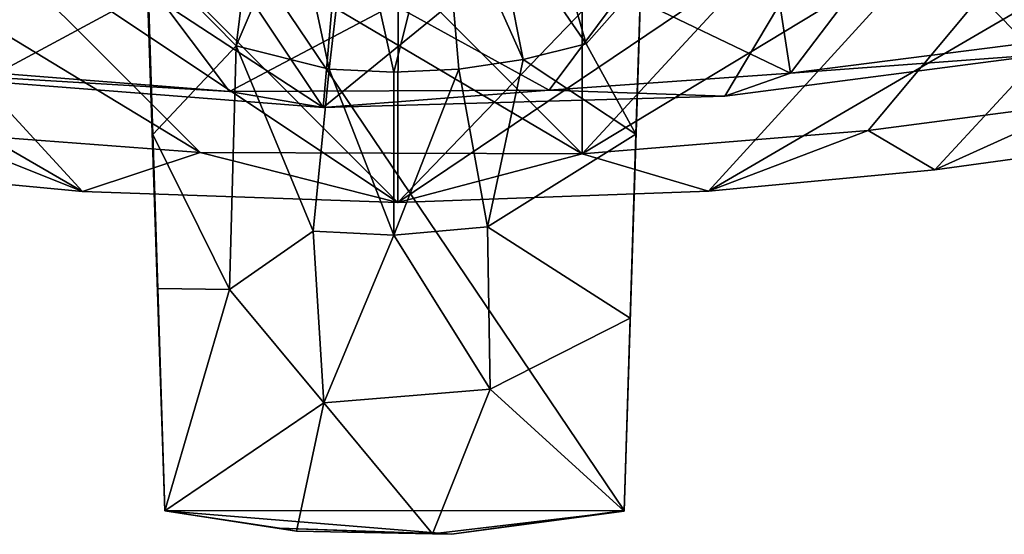
# Model space of a CAD drawing. Units: inches. Extents: x -5.6 to 5.6, y -4.8 to 3.2.
# Drawn here: x -4.5 to -3, y -0.2 to 0.6 of the extents above; entities that cross this region are included whole.
import ezdxf

# ---------------------------------------------------------------- set-up
doc = ezdxf.new("R2010")
doc.units = ezdxf.units.IN
doc.layers.get('0').update_dxf_attribs({"true_color": 0xc2ced6})

msp = doc.modelspace()

# ---------------------------------------------------------------- linework, layer by layer
for points in [[(-3.9291, 0.2921), (-5.1173, 1.4832), (-3.9263, 2.6566), (-3.9291, 0.2921)], [(-3.9263, 2.6566), (-2.7534, 1.5139), (-3.9291, 0.2921), (-3.9263, 2.6566)], [(-3.6541, 2.5839), (-5.0446, 1.7554), (-3.6541, 0.3649), (-3.6541, 2.5839)], [(-3.6541, 0.3649), (-2.8237, 1.2635), (-3.6541, 2.5839), (-3.6541, 0.3649)], [(-4.0406, 0.4341), (-4.971, 1.8278), (-3.8593, 2.5156), (-4.0406, 0.4341)], [(-3.8593, 2.5156), (-2.8948, 1.369), (-4.0406, 0.4341), (-3.8593, 2.5156)], [(-4.0406, 0.4341), (-4.9635, 1.0383), (-4.971, 1.8278), (-4.0406, 0.4341)], [(-3.6541, 0.3649), (-5.0446, 1.7554), (-5.0428, 1.185), (-3.6541, 0.3649)], [(-3.9291, 0.2921), (-2.7534, 1.5139), (-2.7657, 1.0767), (-3.9291, 0.2921)], [(-5.1044, 1.0768), (-5.1173, 1.4832), (-3.9291, 0.2921), (-5.1044, 1.0768)], [(-2.8948, 1.369), (-3.4414, 0.451), (-4.0406, 0.4341), (-2.8948, 1.369)], [(-2.8948, 1.369), (-2.9603, 0.5138), (-3.4414, 0.451), (-2.8948, 1.369)], [(-2.8237, 1.2635), (-3.6541, 0.3649), (-2.8503, 0.8511), (-2.8237, 1.2635)], [(-5.0428, 1.185), (-5.0198, 0.8507), (-4.2239, 0.3667), (-5.0428, 1.185)], [(-3.6541, 0.3649), (-5.0428, 1.185), (-4.2239, 0.3667), (-3.6541, 0.3649)], [(-5.1044, 1.0768), (-4.3998, 0.3085), (-5.0734, 0.6997), (-5.1044, 1.0768)], [(-5.1044, 1.0768), (-3.9291, 0.2921), (-4.3998, 0.3085), (-5.1044, 1.0768)], [(-2.7657, 1.0767), (-3.4658, 0.3089), (-3.9291, 0.2921), (-2.7657, 1.0767)], [(-2.7657, 1.0767), (-2.7968, 0.6996), (-3.4658, 0.3089), (-2.7657, 1.0767)], [(-4.0406, 0.4341), (-4.897, 0.5008), (-4.9635, 1.0383), (-4.0406, 0.4341)], [(-4.2873, 0.1635), (-4.2766, -0.1682), (-4.3129, 0.9022), (-4.2873, 0.1635)], [(-4.3129, 0.9022), (-4.2947, 0.3939), (-4.2873, 0.1635), (-4.3129, 0.9022)], [(-4.3129, 0.9022), (-4.3033, 0.6614), (-4.2947, 0.3939), (-4.3129, 0.9022)], [(-3.5913, -0.1677), (-3.5581, 0.8838), (-4.3129, 0.9022), (-3.5913, -0.1677)], [(-4.3129, 0.9022), (-4.2766, -0.1682), (-3.5913, -0.1677), (-4.3129, 0.9022)], [(-3.5825, 0.1194), (-3.5581, 0.8838), (-3.5915, -0.1687), (-3.5825, 0.1194)], [(-3.5913, -0.1677), (-3.5915, -0.1687), (-3.5581, 0.8838), (-3.5913, -0.1677)], [(-3.5739, 0.3943), (-3.5581, 0.8838), (-3.5825, 0.1194), (-3.5739, 0.3943)], [(-3.5581, 0.8838), (-3.5739, 0.3943), (-3.5668, 0.6219), (-3.5581, 0.8838)], [(-2.9912, 0.53), (-2.9458, 0.8794), (-3.171, 0.7121), (-2.9912, 0.53)], [(-4.2239, 0.3667), (-5.0198, 0.8507), (-4.6201, 0.3965), (-4.2239, 0.3667)], [(-3.2274, 0.3996), (-2.8503, 0.8511), (-3.6541, 0.3649), (-3.2274, 0.3996)], [(-3.2274, 0.3996), (-2.9045, 0.4421), (-2.8503, 0.8511), (-3.2274, 0.3996)], [(-3.6483, 0.5292), (-3.7872, 0.7311), (-3.7282, 0.808), (-3.6483, 0.5292)], [(-3.7282, 0.808), (-3.5668, 0.6219), (-3.6483, 0.5292), (-3.7282, 0.808)], [(-4.1705, 0.5259), (-4.3033, 0.6614), (-4.1394, 0.7763), (-4.1705, 0.5259)], [(-4.1394, 0.7763), (-4.0829, 0.7311), (-4.1705, 0.5259), (-4.1394, 0.7763)], [(-4.0319, 0.4914), (-4.0829, 0.7311), (-3.9987, 0.7735), (-4.0319, 0.4914)], [(-3.9987, 0.7735), (-3.9351, 0.4866), (-4.0319, 0.4914), (-3.9987, 0.7735)], [(-3.9351, 0.4866), (-3.9987, 0.7735), (-3.8627, 0.7752), (-3.9351, 0.4866)], [(-3.8627, 0.7752), (-3.8383, 0.4914), (-3.9351, 0.4866), (-3.8627, 0.7752)], [(-3.8627, 0.7752), (-3.7872, 0.7311), (-3.7424, 0.5056), (-3.8627, 0.7752)], [(-3.7424, 0.5056), (-3.8383, 0.4914), (-3.8627, 0.7752), (-3.7424, 0.5056)], [(-4.1705, 0.5259), (-4.0829, 0.7311), (-4.0319, 0.4914), (-4.1705, 0.5259)], [(-3.6483, 0.5292), (-3.7424, 0.5056), (-3.7872, 0.7311), (-3.6483, 0.5292)], [(-3.171, 0.7121), (-3.3773, 0.7043), (-3.3432, 0.4853), (-3.171, 0.7121)], [(-3.3432, 0.4853), (-2.9912, 0.53), (-3.171, 0.7121), (-3.3432, 0.4853)], [(-5.0734, 0.6997), (-4.3998, 0.3085), (-4.7421, 0.341), (-5.0734, 0.6997)], [(-3.5946, 0.606), (-3.3432, 0.4853), (-3.3773, 0.7043), (-3.5946, 0.606)], [(-3.1281, 0.3409), (-3.4658, 0.3089), (-2.7968, 0.6996), (-3.1281, 0.3409)], [(-3.1281, 0.3409), (-2.7968, 0.6996), (-2.8422, 0.3801), (-3.1281, 0.3409)], [(-4.2947, 0.3939), (-4.3033, 0.6614), (-4.1705, 0.5259), (-4.2947, 0.3939)], [(-4.5269, 0.4854), (-4.2945, 0.6108), (-4.5538, 0.6245), (-4.5269, 0.4854)], [(-3.5668, 0.6219), (-3.5739, 0.3943), (-3.6483, 0.5292), (-3.5668, 0.6219)], [(-4.5269, 0.4854), (-4.1802, 0.4578), (-4.2945, 0.6108), (-4.5269, 0.4854)], [(-4.1802, 0.4578), (-3.9351, 0.5875), (-4.2945, 0.6108), (-4.1802, 0.4578)], [(-3.9351, 0.5875), (-3.7034, 0.4601), (-3.5946, 0.606), (-3.9351, 0.5875)], [(-3.5946, 0.606), (-3.7034, 0.4601), (-3.3432, 0.4853), (-3.5946, 0.606)], [(-3.7034, 0.4601), (-3.9351, 0.5875), (-4.1802, 0.4578), (-3.7034, 0.4601)], [(-3.6483, 0.5292), (-3.5739, 0.3943), (-3.7424, 0.5056), (-3.6483, 0.5292)], [(-3.3432, 0.4853), (-2.9603, 0.5138), (-2.9912, 0.53), (-3.3432, 0.4853)], [(-4.1806, 0.1624), (-4.2947, 0.3939), (-4.1705, 0.5259), (-4.1806, 0.1624)], [(-4.1705, 0.5259), (-4.0557, 0.2492), (-4.1806, 0.1624), (-4.1705, 0.5259)], [(-4.0557, 0.2492), (-4.1705, 0.5259), (-4.0319, 0.4914), (-4.0557, 0.2492)], [(-4.897, 0.5008), (-4.0406, 0.4341), (-4.1802, 0.4578), (-4.897, 0.5008)], [(-4.897, 0.5008), (-4.1802, 0.4578), (-4.5269, 0.4854), (-4.897, 0.5008)], [(-3.7953, 0.2559), (-3.8383, 0.4914), (-3.7424, 0.5056), (-3.7953, 0.2559)], [(-3.7953, 0.2559), (-3.7424, 0.5056), (-3.5739, 0.3943), (-3.7953, 0.2559)], [(-3.4414, 0.451), (-2.9603, 0.5138), (-3.3432, 0.4853), (-3.4414, 0.451)], [(-3.9351, 0.2433), (-4.0557, 0.2492), (-4.0319, 0.4914), (-3.9351, 0.2433)], [(-4.0319, 0.4914), (-3.9351, 0.4866), (-3.9351, 0.2433), (-4.0319, 0.4914)], [(-3.8383, 0.4914), (-3.7953, 0.2559), (-3.9351, 0.2433), (-3.8383, 0.4914)], [(-3.9351, 0.2433), (-3.9351, 0.4866), (-3.8383, 0.4914), (-3.9351, 0.2433)], [(-3.4414, 0.451), (-3.3432, 0.4853), (-3.7034, 0.4601), (-3.4414, 0.451)], [(-4.0406, 0.4341), (-3.7034, 0.4601), (-4.1802, 0.4578), (-4.0406, 0.4341)], [(-3.4414, 0.451), (-3.7034, 0.4601), (-4.0406, 0.4341), (-3.4414, 0.451)], [(-2.9045, 0.4421), (-3.2274, 0.3996), (-3.1281, 0.3409), (-2.9045, 0.4421)], [(-3.1281, 0.3409), (-2.8422, 0.3801), (-2.9045, 0.4421), (-3.1281, 0.3409)], [(-3.2274, 0.3996), (-3.6541, 0.3649), (-3.4658, 0.3089), (-3.2274, 0.3996)], [(-3.4658, 0.3089), (-3.1281, 0.3409), (-3.2274, 0.3996), (-3.4658, 0.3089)], [(-4.7421, 0.341), (-4.3998, 0.3085), (-4.6201, 0.3965), (-4.7421, 0.341)], [(-4.2239, 0.3667), (-4.6201, 0.3965), (-4.3998, 0.3085), (-4.2239, 0.3667)], [(-4.2873, 0.1635), (-4.2947, 0.3939), (-4.1806, 0.1624), (-4.2873, 0.1635)], [(-3.5825, 0.1194), (-3.7953, 0.2559), (-3.5739, 0.3943), (-3.5825, 0.1194)], [(-4.3998, 0.3085), (-3.9291, 0.2921), (-4.2239, 0.3667), (-4.3998, 0.3085)], [(-3.6541, 0.3649), (-4.2239, 0.3667), (-3.9291, 0.2921), (-3.6541, 0.3649)], [(-3.9291, 0.2921), (-3.4658, 0.3089), (-3.6541, 0.3649), (-3.9291, 0.2921)], [(-3.7912, 0.0136), (-3.9351, 0.2433), (-3.7953, 0.2559), (-3.7912, 0.0136)], [(-3.5825, 0.1194), (-3.7912, 0.0136), (-3.7953, 0.2559), (-3.5825, 0.1194)], [(-4.1806, 0.1624), (-4.0557, 0.2492), (-4.0398, -0.0072), (-4.1806, 0.1624)], [(-4.0398, -0.0072), (-4.0557, 0.2492), (-3.9351, 0.2433), (-4.0398, -0.0072)], [(-3.9351, 0.2433), (-3.7912, 0.0136), (-4.0398, -0.0072), (-3.9351, 0.2433)], [(-4.2873, 0.1635), (-4.2767, -0.1683), (-4.2766, -0.1682), (-4.2873, 0.1635)], [(-4.2767, -0.1683), (-4.2873, 0.1635), (-4.1806, 0.1624), (-4.2767, -0.1683)], [(-4.1806, 0.1624), (-4.0398, -0.0072), (-4.2767, -0.1683), (-4.1806, 0.1624)], [(-3.7912, 0.0136), (-3.5825, 0.1194), (-3.5915, -0.1687), (-3.7912, 0.0136)], [(-4.0398, -0.0072), (-3.7912, 0.0136), (-3.8773, -0.2028), (-4.0398, -0.0072)], [(-3.7912, 0.0136), (-3.5915, -0.1687), (-3.8773, -0.2028), (-3.7912, 0.0136)], [(-4.0398, -0.0072), (-4.0805, -0.1986), (-4.2767, -0.1683), (-4.0398, -0.0072)], [(-3.8773, -0.2028), (-4.0805, -0.1986), (-4.0398, -0.0072), (-3.8773, -0.2028)], [(-4.1058, -0.1943), (-4.2766, -0.1682), (-4.2767, -0.1683), (-4.1058, -0.1943)], [(-4.2767, -0.1683), (-4.0805, -0.1986), (-4.1058, -0.1943), (-4.2767, -0.1683)], [(-4.2766, -0.1682), (-3.849, -0.2034), (-3.5913, -0.1677), (-4.2766, -0.1682)], [(-3.849, -0.2034), (-4.2766, -0.1682), (-4.1058, -0.1943), (-3.849, -0.2034)], [(-3.849, -0.2034), (-3.8773, -0.2028), (-3.5915, -0.1687), (-3.849, -0.2034)], [(-3.5915, -0.1687), (-3.5913, -0.1677), (-3.849, -0.2034), (-3.5915, -0.1687)], [(-3.8773, -0.2028), (-3.849, -0.2034), (-4.1058, -0.1943), (-3.8773, -0.2028)], [(-4.1058, -0.1943), (-4.0805, -0.1986), (-3.8773, -0.2028), (-4.1058, -0.1943)]]:
    msp.add_lwpolyline(points)

doc.saveas('drawing.dxf')
